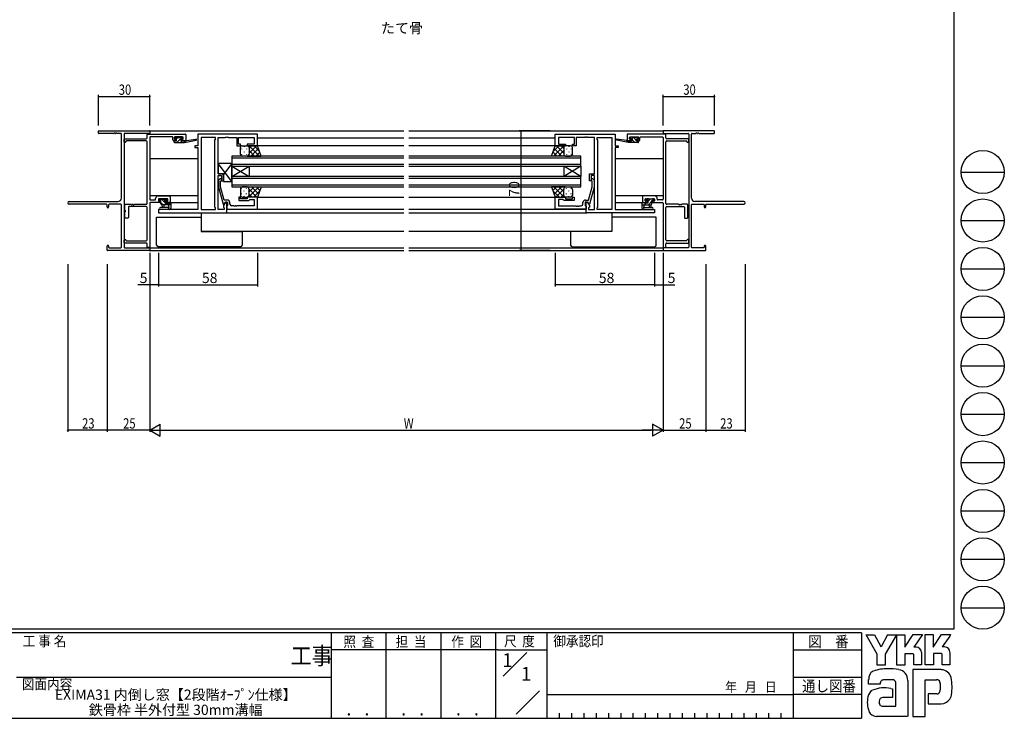
# Model space of a CAD drawing. Extents: x 0 to 1133, y 0 to 806.
# Drawn here: x 558 to 1133, y 0 to 408 of the extents above; entities that cross this region are included whole.
import ezdxf
from ezdxf.enums import TextEntityAlignment as Align

# ---------------------------------------------------------------- set-up
doc = ezdxf.new("R2010")
doc.units = 0
for name, color, linetype in [('USER1', 3, 'CONTINUOUS'), ('YKK_11', 7, 'CONTINUOUS'), ('YKK_12', 2, 'CONTINUOUS'), ('YKK_13', 4, 'CONTINUOUS'), ('YKK_D', 6, 'CONTINUOUS'), ('YKK_ZWAK', 7, 'CONTINUOUS')]:
    doc.layers.add(name, color=color, linetype=linetype)
doc.styles.get("Standard").update_dxf_attribs({"font": 'ROMANS.SHX', "bigfont": 'EXTFONT.SHX'})
doc.styles.add('YKK_OSSTYLE1', font='romans.shx', dxfattribs={"width": 0.9, "bigfont": 'EXTFONT.SHX'})

# ---------------------------------------------------------------- blocks, each defined once
blk = doc.blocks.new('A201')
at = {"layer": 'YKK_ZWAK', "color": 254, "linetype": 'Continuous'}
for p, q in [((571, 410), (571, 35)), ((571, 35), (21, 35)), ((544, 34), (21, 34)), ((389, 34), (389, 9)), ((437, 34), (437, 9)), ((452, 34), (452, 9)), ((524, 34), (524, 9)), ((544, 34), (544, 9)), ((548.59, 27.71), (545.31, 33.35)), ((545.31, 33.35), (547.82, 33.35)), ((547.82, 33.35), (549.62, 29.99)), ((551.6, 33.43), (549.77, 29.88)), ((554.19, 33.43), (550.95, 27.7)), ((551.6, 33.43), (554.19, 33.43)), ((554.33, 24.55), (554.33, 33.41)), ((554.33, 33.41), (556.63, 33.41)), ((556.63, 29.77), (559.04, 33.45)), ((556.63, 33.41), (556.63, 29.77)), ((559.04, 33.45), (561.77, 33.45)), ((561.77, 33.45), (559.24, 29.78)), ((562.55, 24.63), (562.55, 33.49)), ((562.55, 33.49), (564.89, 33.49)), ((564.89, 29.78), (567.34, 33.49)), ((564.89, 33.49), (564.89, 29.78)), ((567.34, 33.49), (570.04, 33.49)), ((569.77, 33.02), (567.54, 29.84)), ((570.04, 33.49), (569.77, 33.02)), ((549.62, 29.99), (549.77, 29.88)), ((559.99, 29.78), (559.24, 29.78)), ((568.29, 29.84), (567.54, 29.84)), ((548.59, 24.53), (548.59, 27.71)), ((550.95, 27.7), (550.95, 24.53)), ((558.98, 27.87), (556.7, 27.87)), ((556.7, 27.87), (556.7, 24.55)), ((559.29, 27.75), (558.98, 27.87)), ((559.29, 24.61), (559.29, 27.75)), ((561.53, 28.24), (561.53, 24.61)), ((567.26, 27.89), (564.99, 27.89)), ((564.99, 27.89), (564.99, 24.63)), ((567.57, 27.77), (567.26, 27.89)), ((567.57, 24.65), (567.57, 27.77)), ((569.83, 28.24), (569.83, 24.65)), ((550.95, 24.53), (548.59, 24.53)), ((556.7, 24.55), (554.33, 24.55)), ((559.02, 23.22), (559.02, 9.57)), ((567.3, 23.22), (559.02, 23.22)), ((561.53, 24.61), (559.29, 24.61)), ((564.99, 24.63), (562.55, 24.63)), ((567.57, 24.68), (567.61, 24.65)), ((569.83, 24.65), (567.57, 24.65)), ((524, 21), (544, 21)), ((546.08, 18.95), (546.08, 20.33)), ((553.25, 20.28), (550.61, 20.23)), ((562.61, 9.57), (562.61, 20.24)), ((562.61, 20.24), (565.93, 20.24)), ((549.41, 18.95), (546.08, 18.95)), ((552.55, 17.73), (553.05, 17.62)), ((553.05, 17.62), (553.05, 15.05)), ((554.02, 12.52), (554.02, 19.47)), ((557.51, 20.01), (557.51, 9.59)), ((566.98, 19.17), (566.99, 17.29)), ((452, 16), (524, 16)), ((553.05, 15.05), (550.2, 15.05)), ((566.01, 16.15), (563.48, 16.15)), ((563.48, 16.15), (563.48, 13.2)), ((550, 12.52), (554.02, 12.52)), ((553.71, 12.52), (553.96, 12.52)), ((554.02, 12.52), (554.02, 12.52)), ((563.48, 13.2), (567.28, 13.2)), ((567.28, 13.2), (568.06, 13.37)), ((21, 9), (544, 9)), ((549.41, 9.53), (548.34, 9.53)), ((557.28, 9.55), (549.41, 9.53)), ((557.51, 9.59), (557.28, 9.55)), ((559.02, 9.57), (562.05, 9.57)), ((562.05, 9.57), (562.61, 9.57))]:
    blk.add_line(p, q, dxfattribs=at)
at = {"layer": 'YKK_ZWAK', "color": 8, "linetype": 'Continuous'}
for p, q in [((573.13, 168.56), (585.73, 168.56)), ((573.13, 154.42), (585.73, 154.42)), ((573.13, 140.28), (585.73, 140.28)), ((573.13, 126.14), (585.73, 126.14)), ((573.13, 112), (585.73, 112)), ((573.13, 97.86), (585.73, 97.86)), ((573.13, 83.72), (585.73, 83.72)), ((573.13, 69.58), (585.73, 69.58)), ((573.13, 55.44), (585.73, 55.44)), ((573.13, 41.3), (585.73, 41.3))]:
    blk.add_line(p, q, dxfattribs=at)
at = {"layer": 'YKK_ZWAK', "color": 131, "linetype": 'Continuous'}
for p, q in [((405, 34), (405, 9)), ((421, 34), (421, 9)), ((437.7, 29), (389, 29)), ((437.7, 29), (452, 29)), ((524, 29), (544, 29)), ((439.26, 21.33), (446.19, 28.25)), ((297, 21), (389, 21)), ((443.05, 10.18), (449.85, 16.98)), ((544, 16), (524, 16)), ((455.6, 10.5), (455.6, 9)), ((459.2, 10.5), (459.2, 9)), ((462.8, 10.5), (462.8, 9)), ((466.4, 10.5), (466.4, 9)), ((470, 10.5), (470, 9)), ((473.6, 10.5), (473.6, 9)), ((477.2, 10.5), (477.2, 9)), ((480.8, 10.5), (480.8, 9)), ((484.4, 10.5), (484.4, 9)), ((488, 10.5), (488, 9)), ((491.6, 10.5), (491.6, 9)), ((495.2, 10.5), (495.2, 9)), ((498.8, 10.5), (498.8, 9)), ((502.4, 10.5), (502.4, 9)), ((506, 10.5), (506, 9)), ((509.6, 10.5), (509.6, 9)), ((513.2, 10.5), (513.2, 9)), ((516.8, 10.5), (516.8, 9)), ((520.4, 10.5), (520.4, 9))]:
    blk.add_line(p, q, dxfattribs=at)
at = {"layer": 'YKK_ZWAK', "color": 8, "linetype": 'Continuous'}
for centre in [(579.43, 168.56), (579.43, 154.42), (579.43, 140.28), (579.43, 126.14), (579.43, 112), (579.43, 97.86), (579.43, 83.72), (579.43, 69.58), (579.43, 55.44), (579.43, 41.3)]:
    blk.add_circle(centre, 6.3, dxfattribs=at)
at = {"layer": 'YKK_ZWAK', "color": 254, "linetype": 'Continuous'}
for centre, radius, start, end in [((559.99, 28.24), 1.54, 0.0017, 89.996), ((568.29, 28.29), 1.54, 0.0017, 89.996), ((551.66, 10.86), 12.63, 89.8916, 109.3085), ((552.03, 8.67), 14.82, 78.7801, 91.4694), ((554.38, 20.07), 3.18, 40.6642, 80.3169), ((567.19, 20.11), 3.1, 14.4457, 87.0875), ((549.69, 20.31), 3.6, 158.4108, 179.7178), ((548, 21.1), 1.75, 109.0213, 161.5126), ((550.51, 19.02), 1.21, 85.5055, 126.7804), ((552.9, 19.18), 1.16, 14.7552, 72.4499), ((554.22, 20.08), 3.29, 358.7806, 38.7656), ((566.05, 19.37), 0.878, 16.4312, 96.9166), ((555.55, 18.15), 14.9, 350.9903, 10.6762), ((550.8, 8.39), 9.51, 79.381, 112.0583), ((550.91, 18.99), 1.51, 138.4638, 181.7136), ((564.38, 18.85), 2.62, 4.9342, 17.0355), ((564.36, 17.54), 2.64, 343.6902, 354.7536), ((553.61, 13.72), 7.92, 168.7637, 199.8008), ((548.59, 14.77), 2.79, 121.8271, 169.0847), ((550.21, 14.01), 1.03, 90.3395, 178.0364), ((566.01, 17.08), 0.933, 269.9547, 342.9014), ((567.24, 16.32), 3.07, 285.4429, 349.9045), ((550.84, 13.77), 1.69, 171.082, 216.7192), ((550.18, 13.6), 1.09, 230.9728, 260.7549), ((548.6, 12.25), 2.73, 207.3144, 263.5946)]:
    blk.add_arc(centre, radius, start, end, dxfattribs=at)
at = {"layer": 'YKK_ZWAK', "color": 131, "linetype": 'Continuous', "style": 'YKK_OSSTYLE1', "width": 0.9}
for s, height, p in [('工 事 名', 3, (298.87, 30.05)), ('照  査', 3, (392.56, 29.87)), ('担  当', 3, (407.82, 29.87)), ('作  図', 3, (424.09, 29.88)), ('尺  度', 3, (439.51, 30.04)), ('御承認印', 3, (453.91, 30.05)), ('図\u3000番', 3.2, (528.43, 29.81)), ('図面内容', 3, (298.58, 17.47)), ('通し図番', 3.2, (526.63, 16.8)), ('年   月   日', 2.828, (504.13, 16.74)), (' ． ．', 3.5, (392.18, 9.75)), (' ． ．', 3.5, (408.18, 9.75)), (' ． ．', 3.5, (424.18, 9.75))]:
    blk.add_text(s, height=height, dxfattribs=at).set_placement(p)
at = {"layer": 'YKK_ZWAK', "color": 254, "linetype": 'Continuous', "style": 'YKK_OSSTYLE1', "width": 0.9}
blk.add_text('工事', height=5, dxfattribs=at).set_placement((377.17, 24.75))

msp = doc.modelspace()

# ---------------------------------------------------------------- linework, layer by layer
at = {"layer": 'YKK_11', "linetype": 'ByBlock', "lineweight": -2, "ltscale": 0.5}
for p, q in [((603.96, 341.96), (603.96, 342.99)), ((604.26, 343.29), (633.66, 343.29)), ((613.01, 341.66), (604.26, 341.66)), ((614.01, 341.66), (613.92, 341.66)), ((617.03, 341.66), (614.92, 341.66)), ((617.33, 303.92), (617.33, 341.36)), ((618.96, 341.36), (618.96, 275.22)), ((633.66, 341.66), (619.26, 341.66)), ((632.33, 339.09), (632.33, 340.99)), ((632.63, 341.29), (654.66, 341.29)), ((633.96, 342.99), (633.96, 341.96)), ((647.16, 339.66), (634.26, 339.66)), ((653.16, 339.66), (648.56, 339.66)), ((654.96, 340.99), (654.96, 337.69)), ((912.96, 340.99), (912.96, 337.69)), ((935.29, 341.29), (913.26, 341.29)), ((914.76, 339.66), (919.36, 339.66)), ((920.76, 339.66), (933.66, 339.66)), ((933.96, 342.99), (933.96, 341.96)), ((963.66, 343.29), (934.26, 343.29)), ((934.26, 341.66), (948.66, 341.66)), ((935.59, 339.09), (935.59, 340.99)), ((948.96, 341.36), (948.96, 275.22)), ((950.59, 303.92), (950.59, 341.36)), ((950.89, 341.66), (953.01, 341.66)), ((953.92, 341.66), (954.01, 341.66)), ((954.92, 341.66), (963.66, 341.66)), ((963.96, 341.96), (963.96, 342.99)), ((618.96, 336.89), (618.96, 338.29)), ((619.26, 338.59), (631.83, 338.59)), ((619.66, 336.59), (619.26, 336.59)), ((619.96, 336.99), (619.96, 336.89)), ((631.83, 337.29), (620.26, 337.29)), ((632.33, 300.79), (632.33, 336.79)), ((633.96, 339.36), (633.96, 303.22)), ((647.46, 337.89), (647.46, 339.36)), ((649.06, 337.39), (647.96, 337.39)), ((648.26, 339.36), (648.26, 338.49)), ((648.56, 338.19), (649.06, 338.19)), ((649.36, 337.89), (649.36, 337.69)), ((652.36, 337.69), (652.36, 337.89)), ((652.66, 338.19), (653.16, 338.19)), ((654.66, 337.39), (652.66, 337.39)), ((653.46, 338.49), (653.46, 339.36)), ((913.26, 337.39), (915.26, 337.39)), ((914.46, 338.49), (914.46, 339.36)), ((915.26, 338.19), (914.76, 338.19)), ((915.56, 337.69), (915.56, 337.89)), ((918.56, 337.89), (918.56, 337.69)), ((919.36, 338.19), (918.86, 338.19)), ((918.86, 337.39), (919.96, 337.39)), ((919.66, 339.36), (919.66, 338.49)), ((920.46, 337.89), (920.46, 339.36)), ((933.96, 339.36), (933.96, 303.22)), ((935.59, 300.79), (935.59, 336.79)), ((948.66, 338.59), (936.09, 338.59)), ((936.09, 337.29), (947.66, 337.29)), ((947.96, 336.99), (947.96, 336.89)), ((948.26, 336.59), (948.66, 336.59)), ((948.96, 336.89), (948.96, 338.29)), ((638.86, 305.19), (645.46, 305.19)), ((929.06, 305.19), (922.46, 305.19)), ((586.78, 301.92), (615.33, 301.92)), ((608.66, 300.29), (586.78, 300.29)), ((608.96, 298.74), (608.96, 299.99)), ((609.86, 299.99), (609.86, 298.74)), ((617.03, 300.29), (610.16, 300.29)), ((617.33, 275.22), (617.33, 299.99)), ((619.46, 296.74), (619.46, 299.99)), ((619.76, 300.29), (623.01, 300.29)), ((623.92, 300.29), (624.01, 300.29)), ((624.92, 300.29), (631.83, 300.29)), ((633.96, 300.99), (633.96, 275.29)), ((634.26, 302.92), (637.06, 302.92)), ((639.86, 301.29), (634.26, 301.29)), ((637.36, 303.22), (637.36, 303.69)), ((638.99, 303.26), (638.99, 302.39)), ((644.16, 303.56), (639.29, 303.56)), ((639.29, 302.09), (639.86, 302.09)), ((640.16, 301.79), (640.16, 301.59)), ((643.16, 301.59), (643.16, 301.79)), ((643.46, 302.09), (644.16, 302.09)), ((645.66, 301.29), (643.46, 301.29)), ((644.46, 302.39), (644.46, 303.26)), ((645.96, 304.69), (645.96, 301.59)), ((921.96, 304.69), (921.96, 301.59)), ((922.26, 301.29), (924.46, 301.29)), ((923.46, 302.39), (923.46, 303.26)), ((923.76, 303.56), (928.63, 303.56)), ((924.46, 302.09), (923.76, 302.09)), ((924.76, 301.59), (924.76, 301.79)), ((927.76, 301.79), (927.76, 301.59)), ((928.63, 302.09), (928.06, 302.09)), ((928.06, 301.29), (933.66, 301.29)), ((928.93, 303.26), (928.93, 302.39)), ((930.56, 303.22), (930.56, 303.69)), ((933.66, 302.92), (930.86, 302.92)), ((933.96, 300.99), (933.96, 275.29)), ((943.01, 300.29), (936.09, 300.29)), ((944.01, 300.29), (943.92, 300.29)), ((948.16, 300.29), (944.92, 300.29)), ((948.46, 296.74), (948.46, 299.99)), ((950.59, 275.22), (950.59, 299.99)), ((950.89, 300.29), (957.76, 300.29)), ((981.15, 301.92), (952.59, 301.92)), ((958.06, 299.99), (958.06, 298.74)), ((958.96, 298.74), (958.96, 299.99)), ((959.26, 300.29), (981.15, 300.29)), ((619.46, 292.59), (619.46, 295.83)), ((621.46, 298.69), (621.46, 292.59)), ((631.83, 298.99), (621.76, 298.99)), ((632.33, 279.49), (632.33, 298.49)), ((935.59, 279.49), (935.59, 298.49)), ((936.09, 298.99), (946.16, 298.99)), ((946.46, 298.69), (946.46, 292.59)), ((948.46, 292.59), (948.46, 295.83)), ((621.16, 292.29), (619.76, 292.29)), ((946.76, 292.29), (948.16, 292.29)), ((618.96, 277.99), (618.96, 279.39)), ((619.26, 279.69), (619.66, 279.69)), ((631.83, 277.69), (619.26, 277.69)), ((619.96, 279.39), (619.96, 279.29)), ((620.26, 278.99), (631.83, 278.99)), ((632.33, 275.29), (632.33, 277.19)), ((935.59, 275.29), (935.59, 277.19)), ((947.66, 278.99), (936.09, 278.99)), ((936.09, 277.69), (948.66, 277.69)), ((947.96, 279.39), (947.96, 279.29)), ((948.66, 279.69), (948.26, 279.69)), ((948.96, 277.99), (948.96, 279.39)), ((608.96, 273.59), (608.96, 275.84)), ((633.66, 273.29), (609.26, 273.29)), ((609.86, 275.84), (609.86, 275.22)), ((610.16, 274.92), (617.03, 274.92)), ((619.26, 274.92), (633.66, 274.92)), ((633.66, 274.99), (632.63, 274.99)), ((633.96, 274.62), (633.96, 273.59)), ((933.96, 274.62), (933.96, 273.59)), ((934.26, 274.99), (935.29, 274.99)), ((948.66, 274.92), (934.26, 274.92)), ((934.26, 273.29), (958.66, 273.29)), ((957.76, 274.92), (950.89, 274.92)), ((958.06, 275.84), (958.06, 275.22)), ((958.96, 273.59), (958.96, 275.84))]:
    msp.add_line(p, q, dxfattribs=at)
at = {"layer": 'YKK_11', "color": 0, "linetype": 'ByBlock', "ltscale": 0.5}
for p, q in [((696.96, 341.29), (661.96, 341.29)), ((661.96, 341.29), (661.96, 334.49)), ((696.96, 334.49), (696.96, 341.29)), ((870.96, 334.49), (870.96, 341.29)), ((870.96, 341.29), (905.96, 341.29)), ((905.96, 341.29), (905.96, 334.49)), ((661.96, 334.49), (660.26, 334.49)), ((660.26, 334.49), (660.26, 333.49)), ((663.89, 339.36), (663.89, 297.22)), ((672.46, 339.36), (663.89, 339.36)), ((663.89, 339.36), (663.89, 297.22)), ((672.03, 337.86), (672.46, 338.29)), ((672.03, 298.72), (672.03, 337.86)), ((672.46, 338.29), (672.46, 339.36)), ((673.96, 318.19), (673.96, 339.36)), ((673.96, 339.36), (678.01, 339.36)), ((678.01, 339.36), (678.19, 339.48)), ((678.19, 339.48), (678.74, 339.48)), ((678.74, 339.48), (678.92, 339.36)), ((678.92, 339.36), (679.01, 339.36)), ((679.01, 339.36), (679.19, 339.48)), ((679.19, 339.48), (679.74, 339.48)), ((679.74, 339.48), (679.92, 339.36)), ((679.92, 339.36), (684.76, 339.36)), ((684.76, 339.36), (684.76, 334.49)), ((684.76, 334.49), (686.96, 334.49)), ((685.76, 335.49), (685.76, 339.36)), ((685.76, 339.36), (695.03, 339.36)), ((686.96, 335.49), (685.76, 335.49)), ((686.96, 334.49), (686.96, 335.49)), ((695.03, 335.49), (690.96, 335.49)), ((690.96, 335.49), (690.96, 334.49)), ((690.96, 334.49), (696.96, 334.49)), ((695.03, 339.36), (695.03, 335.49)), ((876.96, 334.49), (870.96, 334.49)), ((882.16, 339.36), (872.89, 339.36)), ((872.89, 339.36), (872.89, 335.49)), ((872.89, 335.49), (876.96, 335.49)), ((876.96, 335.49), (876.96, 334.49)), ((880.96, 334.49), (880.96, 335.49)), ((880.96, 335.49), (882.16, 335.49)), ((883.16, 334.49), (880.96, 334.49)), ((882.16, 335.49), (882.16, 339.36)), ((888.01, 339.36), (883.16, 339.36)), ((883.16, 339.36), (883.16, 334.49)), ((888.19, 339.48), (888.01, 339.36)), ((888.74, 339.48), (888.19, 339.48)), ((888.92, 339.36), (888.74, 339.48)), ((889.01, 339.36), (888.92, 339.36)), ((889.19, 339.48), (889.01, 339.36)), ((889.74, 339.48), (889.19, 339.48)), ((889.92, 339.36), (889.74, 339.48)), ((893.96, 339.36), (889.92, 339.36)), ((893.96, 318.19), (893.96, 339.36)), ((895.46, 338.29), (895.46, 339.36)), ((895.46, 339.36), (904.03, 339.36)), ((895.89, 337.86), (895.46, 338.29)), ((895.89, 298.72), (895.89, 337.86)), ((904.03, 339.36), (904.03, 297.22)), ((904.03, 339.36), (904.03, 297.22)), ((905.96, 334.49), (907.66, 334.49)), ((907.66, 334.49), (907.66, 333.49)), ((660.26, 333.49), (661.96, 333.49)), ((661.96, 333.49), (661.96, 297.22)), ((907.66, 333.49), (905.96, 333.49)), ((905.96, 333.49), (905.96, 297.22)), ((676.96, 318.19), (673.96, 318.19)), ((673.96, 297.22), (673.96, 317.19)), ((673.96, 317.19), (675.96, 317.19)), ((675.96, 317.19), (675.96, 313.99)), ((676.96, 313.99), (676.96, 318.19)), ((890.96, 313.99), (890.96, 318.19)), ((890.96, 318.19), (893.96, 318.19)), ((893.96, 317.19), (891.96, 317.19)), ((891.96, 317.19), (891.96, 313.99)), ((893.96, 297.22), (893.96, 317.19)), ((674.94, 315.11), (674.16, 314.33)), ((674.16, 314.33), (674.16, 310.39)), ((675.36, 313.84), (675.79, 314.26)), ((675.36, 310.55), (675.36, 313.84)), ((675.96, 313.99), (676.96, 313.99)), ((891.96, 313.99), (890.96, 313.99)), ((892.56, 313.84), (892.14, 314.26)), ((892.56, 310.55), (892.56, 313.84)), ((892.99, 315.11), (893.76, 314.33)), ((893.76, 314.33), (893.76, 310.39)), ((674.16, 310.39), (676.87, 300.29)), ((677.44, 302.79), (675.36, 310.55)), ((890.48, 302.79), (892.56, 310.55)), ((893.76, 310.39), (891.06, 300.29)), ((676.87, 300.29), (677.47, 300.29)), ((678.16, 301.49), (677.03, 299.53)), ((677.03, 299.53), (677.03, 298.72)), ((679.26, 302.79), (677.44, 302.79)), ((677.47, 300.29), (678.16, 301.49)), ((678.16, 301.49), (679.46, 301.49)), ((678.96, 301.49), (678.16, 301.49)), ((678.96, 295.29), (678.96, 301.49)), ((679.26, 299.49), (678.96, 299.19)), ((679.46, 299.69), (679.26, 299.49)), ((679.46, 301.49), (679.46, 299.69)), ((680.76, 300.42), (680.76, 301.29)), ((683.01, 299.42), (681.76, 299.42)), ((683.19, 299.3), (683.01, 299.42)), ((683.74, 299.3), (683.19, 299.3)), ((683.92, 299.42), (683.74, 299.3)), ((684.01, 299.42), (683.92, 299.42)), ((684.19, 299.3), (684.01, 299.42)), ((684.74, 299.3), (684.19, 299.3)), ((684.92, 299.42), (684.74, 299.3)), ((695.03, 299.42), (684.92, 299.42)), ((686.96, 304.49), (685.96, 304.49)), ((685.96, 304.49), (685.96, 302.49)), ((685.96, 302.49), (691.76, 302.49)), ((686.96, 303.49), (686.96, 304.49)), ((690.96, 303.49), (686.96, 303.49)), ((696.96, 304.49), (690.96, 304.49)), ((690.96, 304.49), (690.96, 303.49)), ((691.76, 302.49), (692.26, 302.99)), ((692.26, 302.99), (692.46, 303.19)), ((692.46, 303.19), (695.03, 303.19)), ((695.03, 303.19), (695.03, 299.42)), ((696.96, 297.49), (696.96, 304.49)), ((870.96, 297.49), (870.96, 304.49)), ((870.96, 304.49), (876.96, 304.49)), ((875.46, 303.19), (872.89, 303.19)), ((872.89, 303.19), (872.89, 299.42)), ((872.89, 299.42), (883.01, 299.42)), ((875.66, 302.99), (875.46, 303.19)), ((876.16, 302.49), (875.66, 302.99)), ((881.96, 302.49), (876.16, 302.49)), ((876.96, 304.49), (876.96, 303.49)), ((876.96, 303.49), (880.96, 303.49)), ((880.96, 303.49), (880.96, 304.49)), ((880.96, 304.49), (881.96, 304.49)), ((881.96, 304.49), (881.96, 302.49)), ((883.01, 299.42), (883.19, 299.3)), ((883.19, 299.3), (883.74, 299.3)), ((883.74, 299.3), (883.92, 299.42)), ((883.92, 299.42), (884.01, 299.42)), ((884.01, 299.42), (884.19, 299.3)), ((884.19, 299.3), (884.74, 299.3)), ((884.74, 299.3), (884.92, 299.42)), ((884.92, 299.42), (886.16, 299.42)), ((887.16, 300.42), (887.16, 301.29)), ((889.76, 301.49), (888.46, 301.49)), ((888.46, 301.49), (888.46, 299.69)), ((888.46, 299.69), (888.66, 299.49)), ((888.66, 302.79), (890.48, 302.79)), ((888.66, 299.49), (888.96, 299.19)), ((888.96, 295.29), (888.96, 301.49)), ((888.96, 301.49), (889.76, 301.49)), ((889.76, 301.49), (890.89, 299.53)), ((890.46, 300.29), (889.76, 301.49)), ((891.06, 300.29), (890.46, 300.29)), ((890.89, 299.53), (890.89, 298.72)), ((661.96, 297.22), (638.96, 297.22)), ((638.96, 297.22), (638.96, 295.29)), ((638.96, 295.29), (678.96, 295.29)), ((663.89, 297.22), (672.46, 297.22)), ((672.46, 298.29), (672.03, 298.72)), ((672.46, 297.22), (672.46, 298.29)), ((677.46, 297.22), (673.96, 297.22)), ((677.03, 298.72), (677.46, 298.29)), ((677.46, 298.29), (677.46, 297.22)), ((678.96, 299.19), (678.96, 297.49)), ((678.96, 297.49), (696.96, 297.49)), ((888.96, 297.49), (870.96, 297.49)), ((888.96, 299.19), (888.96, 297.49)), ((928.96, 295.29), (888.96, 295.29)), ((890.89, 298.72), (890.46, 298.29)), ((890.46, 298.29), (890.46, 297.22)), ((890.46, 297.22), (893.96, 297.22)), ((895.46, 298.29), (895.89, 298.72)), ((895.46, 297.22), (895.46, 298.29)), ((904.03, 297.22), (895.46, 297.22)), ((905.96, 297.22), (928.96, 297.22)), ((928.96, 297.22), (928.96, 295.29))]:
    msp.add_line(p, q, dxfattribs=at)
at = {"layer": 'YKK_11', "linetype": 'ByBlock', "lineweight": -2, "ltscale": 0.5}
for centre, radius, start, end in [((604.26, 342.99), 0.3, 90, 180), ((604.26, 341.96), 0.3, 180, 270), ((613.01, 341.86), 0.2, 270, 336.42182), ((613.46, 341.66), 0.3, 23.57818, 156.42182), ((613.92, 341.86), 0.2, 203.57818, 270), ((614.01, 341.86), 0.2, 270, 336.42182), ((614.46, 341.66), 0.3, 23.57818, 156.42182), ((614.92, 341.86), 0.2, 203.57818, 270), ((617.03, 341.36), 0.3, 360, 90), ((619.26, 341.36), 0.3, 90, 180), ((632.63, 340.99), 0.3, 90, 180), ((633.66, 342.99), 0.3, 0, 90), ((633.66, 341.96), 0.3, 270, 0), ((634.26, 339.36), 0.3, 90, 180), ((647.16, 339.36), 0.3, 0, 90), ((648.56, 339.36), 0.3, 90, 180), ((653.16, 339.36), 0.3, 360, 90), ((654.66, 340.99), 0.3, 0, 90), ((913.26, 340.99), 0.3, 90, 180), ((914.76, 339.36), 0.3, 90, 180), ((919.36, 339.36), 0.3, 0, 90), ((920.76, 339.36), 0.3, 90, 180), ((933.66, 339.36), 0.3, 0, 90), ((934.26, 342.99), 0.3, 90, 180), ((934.26, 341.96), 0.3, 180, 270), ((935.29, 340.99), 0.3, 0, 90), ((948.66, 341.36), 0.3, 0, 90), ((950.89, 341.36), 0.3, 90, 180), ((953.01, 341.86), 0.2, 270, 336.42182), ((953.46, 341.66), 0.3, 23.57818, 156.42182), ((953.92, 341.86), 0.2, 203.57818, 270), ((954.01, 341.86), 0.2, 270, 336.42182), ((954.46, 341.66), 0.3, 23.57818, 156.42182), ((954.92, 341.86), 0.2, 203.57818, 270), ((963.66, 342.99), 0.3, 0, 90), ((963.66, 341.96), 0.3, 270, 360), ((619.26, 338.29), 0.3, 90, 180), ((619.26, 336.89), 0.3, 180, 270), ((619.66, 336.89), 0.3, 270, 0), ((620.26, 336.99), 0.3, 90, 180), ((631.83, 339.09), 0.5, 270, 0), ((631.83, 336.79), 0.5, 0, 90), ((647.96, 337.89), 0.5, 180, 270), ((648.56, 338.49), 0.3, 180, 270), ((649.06, 337.89), 0.3, 0, 90), ((649.06, 337.69), 0.3, 270, 0), ((652.66, 337.89), 0.3, 90, 180), ((652.66, 337.69), 0.3, 180, 270), ((653.16, 338.49), 0.3, 270, 0), ((654.66, 337.69), 0.3, 270, 0), ((913.26, 337.69), 0.3, 180, 270), ((914.76, 338.49), 0.3, 180, 270), ((915.26, 337.89), 0.3, 0, 90), ((915.26, 337.69), 0.3, 270, 0), ((918.86, 337.89), 0.3, 90, 180), ((918.86, 337.69), 0.3, 180, 270), ((919.36, 338.49), 0.3, 270, 360), ((919.96, 337.89), 0.5, 270, 0), ((936.09, 339.09), 0.5, 180, 270), ((936.09, 336.79), 0.5, 90, 180), ((947.66, 336.99), 0.3, 360, 90), ((948.26, 336.89), 0.3, 180, 270), ((948.66, 338.29), 0.3, 0, 90), ((948.66, 336.89), 0.3, 270, 0), ((638.86, 303.69), 1.5, 90, 180), ((645.46, 304.69), 0.5, 0, 90), ((922.46, 304.69), 0.5, 90, 180), ((929.06, 303.69), 1.5, 360, 90), ((586.78, 301.1), 0.815, 90, 270), ((608.66, 299.99), 0.3, 0, 90), ((610.16, 299.99), 0.3, 90, 180), ((615.33, 303.92), 2, 270, 0), ((617.03, 299.99), 0.3, 0, 90), ((619.76, 299.99), 0.3, 90, 180), ((623.01, 300.09), 0.2, 23.57818, 90), ((623.46, 300.29), 0.3, 203.57818, 336.42182), ((623.92, 300.09), 0.2, 90, 156.42182), ((624.01, 300.09), 0.2, 23.57818, 90), ((624.46, 300.29), 0.3, 203.57818, 336.42182), ((624.92, 300.09), 0.2, 90, 156.42182), ((631.83, 300.79), 0.5, 270, 0), ((634.26, 303.22), 0.3, 180, 270), ((634.26, 300.99), 0.3, 90, 180), ((637.06, 303.22), 0.3, 270, 0), ((639.29, 303.26), 0.3, 90, 180), ((639.29, 302.39), 0.3, 180, 270), ((639.86, 301.79), 0.3, 360, 90), ((639.86, 301.59), 0.3, 270, 0), ((643.46, 301.79), 0.3, 90, 180), ((643.46, 301.59), 0.3, 180, 270), ((644.16, 303.26), 0.3, 0, 90), ((644.16, 302.39), 0.3, 270, 360), ((645.66, 301.59), 0.3, 270, 360), ((922.26, 301.59), 0.3, 180, 270), ((923.76, 303.26), 0.3, 90, 180), ((923.76, 302.39), 0.3, 180, 270), ((924.46, 301.79), 0.3, 0, 90), ((924.46, 301.59), 0.3, 270, 0), ((928.06, 301.79), 0.3, 90, 180), ((928.06, 301.59), 0.3, 180, 270), ((928.63, 303.26), 0.3, 0, 90), ((928.63, 302.39), 0.3, 270, 360), ((930.86, 303.22), 0.3, 180, 270), ((933.66, 303.22), 0.3, 270, 0), ((933.66, 300.99), 0.3, 0, 90), ((936.09, 300.79), 0.5, 180, 270), ((943.01, 300.09), 0.2, 23.57818, 90), ((943.46, 300.29), 0.3, 203.57818, 336.42182), ((943.92, 300.09), 0.2, 90, 156.42182), ((944.01, 300.09), 0.2, 23.57818, 90), ((944.46, 300.29), 0.3, 203.57818, 336.42182), ((944.92, 300.09), 0.2, 90, 156.42182), ((948.16, 299.99), 0.3, 0, 90), ((952.59, 303.92), 2, 180, 270), ((950.89, 299.99), 0.3, 90, 180), ((957.76, 299.99), 0.3, 0, 90), ((959.26, 299.99), 0.3, 90, 180), ((981.15, 301.1), 0.815, 270, 90), ((609.41, 298.74), 0.45, 180, 0), ((619.66, 296.74), 0.2, 180, 246.42182), ((619.66, 295.83), 0.2, 113.57818, 180), ((619.46, 296.29), 0.3, 293.57818, 66.42182), ((621.76, 298.69), 0.3, 90, 180), ((631.83, 298.49), 0.5, 0, 90), ((936.09, 298.49), 0.5, 90, 180), ((946.16, 298.69), 0.3, 360, 90), ((948.46, 296.29), 0.3, 113.57818, 246.42182), ((948.26, 296.74), 0.2, 293.57818, 360), ((948.26, 295.83), 0.2, 360, 66.42182), ((958.51, 298.74), 0.45, 180, 0), ((619.76, 292.59), 0.3, 180, 270), ((621.16, 292.59), 0.3, 270, 0), ((946.76, 292.59), 0.3, 180, 270), ((948.16, 292.59), 0.3, 270, 0), ((609.41, 275.84), 0.45, 0, 180), ((619.26, 279.39), 0.3, 90, 180), ((619.26, 277.99), 0.3, 180, 270), ((619.66, 279.39), 0.3, 360, 90), ((620.26, 279.29), 0.3, 180, 270), ((631.83, 279.49), 0.5, 270, 0), ((631.83, 277.19), 0.5, 0, 90), ((936.09, 279.49), 0.5, 180, 270), ((936.09, 277.19), 0.5, 90, 180), ((947.66, 279.29), 0.3, 270, 0), ((948.26, 279.39), 0.3, 90, 180), ((948.66, 279.39), 0.3, 360, 90), ((948.66, 277.99), 0.3, 270, 0), ((958.51, 275.84), 0.45, 0, 180), ((609.26, 273.59), 0.3, 180, 270), ((610.16, 275.22), 0.3, 180, 270), ((617.03, 275.22), 0.3, 270, 360), ((619.26, 275.22), 0.3, 180, 270), ((632.63, 275.29), 0.3, 180, 270), ((633.66, 275.29), 0.3, 270, 0), ((633.66, 274.62), 0.3, 0, 90), ((633.66, 273.59), 0.3, 270, 360), ((934.26, 275.29), 0.3, 180, 270), ((934.26, 274.62), 0.3, 90, 180), ((934.26, 273.59), 0.3, 180, 270), ((935.29, 275.29), 0.3, 270, 0), ((948.66, 275.22), 0.3, 270, 0), ((950.89, 275.22), 0.3, 180, 270), ((957.76, 275.22), 0.3, 270, 0), ((958.66, 273.59), 0.3, 270, 360)]:
    msp.add_arc(centre, radius, start, end, dxfattribs=at)
at = {"layer": 'YKK_11', "color": 0, "linetype": 'ByBlock', "ltscale": 0.5}
for centre, radius, start, end in [((675.36, 314.69), 0.6, 314.99999, 135.00001), ((892.56, 314.69), 0.6, 44.99999, 225.00001), ((679.26, 301.29), 1.5, 0.00001, 89.99999), ((681.76, 300.42), 1, 180.00001, 269.99999), ((886.16, 300.42), 1, 270.00001, 359.99999), ((888.66, 301.29), 1.5, 90.00001, 179.99999)]:
    msp.add_arc(centre, radius, start, end, dxfattribs=at)
at = {"layer": 'YKK_12', "ltscale": 1.5}
for p, q in [((633.66, 343.29), (782.46, 343.29)), ((785.46, 343.29), (934.26, 343.29)), ((782.46, 334.49), (696.46, 334.49)), ((696.96, 339.09), (782.46, 339.09)), ((785.46, 339.09), (870.96, 339.09)), ((871.46, 334.49), (785.46, 334.49)), ((782.46, 328.49), (681.96, 328.49)), ((681.96, 328.49), (681.96, 322.49)), ((885.96, 328.49), (785.46, 328.49)), ((885.96, 322.49), (885.96, 328.49)), ((633.96, 327.09), (661.96, 327.09)), ((681.96, 327.49), (782.46, 327.49)), ((782.46, 323.49), (681.96, 323.49)), ((681.96, 322.49), (782.46, 322.49)), ((681.96, 322.49), (681.96, 316.49)), ((681.96, 322.49), (691.96, 316.49)), ((681.96, 316.49), (691.96, 322.49)), ((691.96, 322.49), (691.96, 316.49)), ((785.46, 327.49), (885.96, 327.49)), ((885.96, 323.49), (785.46, 323.49)), ((785.46, 322.49), (885.96, 322.49)), ((875.96, 322.49), (875.96, 316.49)), ((885.96, 322.49), (875.96, 316.49)), ((885.96, 316.49), (875.96, 322.49)), ((885.96, 322.49), (885.96, 316.49)), ((905.96, 327.09), (933.96, 327.09)), ((782.46, 316.49), (681.96, 316.49)), ((681.96, 316.49), (681.96, 310.49)), ((681.96, 315.49), (782.46, 315.49)), ((782.46, 311.49), (681.96, 311.49)), ((885.96, 316.49), (785.46, 316.49)), ((785.46, 315.49), (885.96, 315.49)), ((885.96, 311.49), (785.46, 311.49)), ((885.96, 310.49), (885.96, 316.49)), ((661.96, 305.19), (633.96, 305.19)), ((681.96, 310.49), (782.46, 310.49)), ((785.46, 310.49), (885.96, 310.49)), ((933.96, 305.19), (905.96, 305.19)), ((645.66, 301.29), (661.96, 301.29)), ((696.66, 304.49), (782.46, 304.49)), ((785.46, 304.49), (871.26, 304.49)), ((905.96, 301.29), (922.26, 301.29)), ((663.89, 295.29), (663.89, 284.69)), ((678.45, 295.29), (782.46, 295.29)), ((679.26, 297.49), (782.46, 297.49)), ((785.46, 297.49), (888.66, 297.49)), ((785.46, 295.29), (889.4, 295.29)), ((904.03, 295.29), (904.03, 284.69)), ((663.89, 284.69), (782.46, 284.69)), ((785.46, 284.69), (904.03, 284.69)), ((633.66, 273.29), (782.46, 273.29)), ((633.96, 274.92), (782.46, 274.92)), ((785.46, 274.92), (933.96, 274.92)), ((785.46, 273.29), (934.26, 273.29))]:
    msp.add_line(p, q, dxfattribs=at)
at = {"layer": 'YKK_13', "ltscale": 1.5}
for p, q in [((648.86, 339.59), (649.36, 339.59)), ((651.76, 339.59), (652.36, 339.59)), ((916.16, 339.59), (915.56, 339.59)), ((919.06, 339.59), (918.56, 339.59)), ((648.26, 336.69), (648.26, 337.09)), ((648.56, 338.79), (648.56, 339.29)), ((648.56, 337.39), (649.66, 337.39)), ((648.56, 336.39), (654.26, 336.39)), ((649.66, 338.49), (648.86, 338.49)), ((649.56, 339.39), (651.56, 339.39)), ((649.66, 337.39), (649.66, 338.49)), ((652.06, 338.03), (652.06, 337.39)), ((652.06, 337.39), (654.26, 337.39)), ((652.86, 338.49), (652.53, 338.49)), ((652.58, 339.5), (653.08, 339)), ((654.26, 336.39), (661.02, 337.79)), ((654.26, 337.39), (654.35, 337.4)), ((654.26, 336.39), (654.26, 337.39)), ((655.38, 337.56), (660.92, 338.38)), ((687.96, 334.49), (690.96, 334.49)), ((689.04, 334.07), (689.04, 333.87)), ((696.96, 334.49), (690.96, 334.49)), ((699.11, 328.49), (696.96, 334.49)), ((868.82, 328.49), (870.96, 334.49)), ((870.96, 334.49), (876.96, 334.49)), ((879.96, 334.49), (876.96, 334.49)), ((878.88, 334.07), (878.88, 333.87)), ((913.67, 336.39), (906.91, 337.79)), ((912.55, 337.56), (907.01, 338.38)), ((913.67, 337.39), (913.58, 337.4)), ((915.86, 337.39), (913.67, 337.39)), ((913.67, 336.39), (913.67, 337.39)), ((919.36, 336.39), (913.67, 336.39)), ((915.35, 339.5), (914.85, 339)), ((915.06, 338.49), (915.4, 338.49)), ((915.86, 338.03), (915.86, 337.39)), ((918.36, 339.39), (916.36, 339.39)), ((918.26, 337.39), (918.26, 338.49)), ((918.26, 338.49), (919.06, 338.49)), ((919.36, 337.39), (918.26, 337.39)), ((919.36, 338.79), (919.36, 339.29)), ((919.66, 336.69), (919.66, 337.09)), ((686.96, 329.49), (686.96, 333.49)), ((687.63, 332.65), (687.63, 332.45)), ((687.63, 329.62), (687.63, 329.42)), ((690.96, 328.49), (687.96, 328.49)), ((689.04, 331.04), (689.04, 330.84)), ((690.46, 332.65), (690.46, 332.45)), ((690.46, 329.62), (690.46, 329.42)), ((690.96, 328.49), (699.11, 328.49)), ((691.87, 331.04), (691.87, 330.84)), ((691.96, 333.49), (691.96, 329.89)), ((691.96, 333.49), (691.96, 329.49)), ((876.96, 328.49), (868.82, 328.49)), ((875.96, 333.49), (875.96, 329.49)), ((876.05, 331.04), (876.05, 330.84)), ((876.96, 328.49), (879.96, 328.49)), ((877.47, 332.65), (877.47, 332.45)), ((877.47, 329.62), (877.47, 329.42)), ((878.88, 331.04), (878.88, 330.84)), ((880.3, 332.65), (880.3, 332.45)), ((880.3, 329.62), (880.3, 329.42)), ((880.96, 329.49), (880.96, 333.49)), ((681.96, 324.19), (673.96, 324.19)), ((673.96, 324.19), (673.96, 318.19)), ((681.96, 313.69), (673.96, 324.19)), ((681.96, 324.19), (676.96, 317.62)), ((681.96, 313.69), (681.96, 324.19)), ((673.96, 318.19), (676.96, 318.19)), ((676.96, 318.19), (676.96, 313.69)), ((676.96, 313.69), (681.96, 313.69)), ((686.96, 308.99), (686.96, 305.49)), ((690.96, 310.49), (687.96, 310.49)), ((690.96, 310.49), (699.11, 310.49)), ((691.96, 305.49), (691.96, 308.99)), ((691.96, 305.49), (691.96, 308.59)), ((699.11, 310.49), (696.96, 304.49)), ((876.96, 310.49), (868.82, 310.49)), ((868.82, 310.49), (870.96, 304.49)), ((875.96, 305.49), (875.96, 308.99)), ((876.96, 310.49), (879.96, 310.49)), ((880.96, 308.99), (880.96, 305.49)), ((639.26, 302.76), (639.26, 303.26)), ((639.56, 303.56), (640.06, 303.56)), ((640.46, 302.46), (639.56, 302.46)), ((640.26, 303.36), (642.36, 303.36)), ((640.46, 300.56), (640.46, 302.46)), ((646.26, 300.06), (640.96, 300.06)), ((641.06, 300.06), (641.17, 298.91)), ((642.26, 300.06), (642.16, 298.91)), ((642.56, 303.56), (643.16, 303.56)), ((642.86, 302), (642.86, 301.06)), ((642.86, 301.06), (645.16, 301.06)), ((643.66, 302.46), (643.33, 302.46)), ((643.38, 303.47), (643.88, 302.97)), ((645.06, 298.88), (645.06, 300.06)), ((645.36, 301.26), (645.96, 301.26)), ((646.26, 300.96), (646.26, 297.99)), ((687.96, 304.49), (690.96, 304.49)), ((696.96, 304.49), (690.96, 304.49)), ((870.96, 304.49), (876.96, 304.49)), ((879.96, 304.49), (876.96, 304.49)), ((921.66, 300.96), (921.66, 297.99)), ((921.66, 300.06), (926.96, 300.06)), ((922.56, 301.26), (921.96, 301.26)), ((925.06, 301.06), (922.76, 301.06)), ((922.86, 298.88), (922.86, 300.06)), ((924.55, 303.47), (924.05, 302.97)), ((924.26, 302.46), (924.6, 302.46)), ((925.36, 303.56), (924.76, 303.56)), ((925.06, 302), (925.06, 301.06)), ((927.66, 303.36), (925.56, 303.36)), ((925.66, 300.06), (925.77, 298.91)), ((926.86, 300.06), (926.76, 298.91)), ((927.46, 300.56), (927.46, 302.46)), ((927.46, 302.46), (928.36, 302.46)), ((928.36, 303.56), (927.86, 303.56)), ((928.66, 302.76), (928.66, 303.26)), ((644.53, 298.39), (640.28, 298.39)), ((645.46, 297.19), (640.28, 297.19)), ((645.65, 297.25), (646.08, 297.61)), ((922.28, 297.25), (921.85, 297.61)), ((922.47, 297.19), (927.65, 297.19)), ((923.4, 298.39), (927.65, 298.39)), ((637.96, 276.49), (637.96, 292.69)), ((637.96, 292.69), (638.96, 292.69)), ((638.96, 292.69), (663.89, 292.69)), ((928.96, 292.69), (904.03, 292.69)), ((929.96, 292.69), (928.96, 292.69)), ((929.96, 276.49), (929.96, 292.69)), ((663.96, 284.69), (663.96, 284.39)), ((663.96, 284.39), (686.96, 284.39)), ((686.96, 284.39), (687.96, 284.39)), ((687.96, 284.39), (687.96, 284.69)), ((687.96, 284.39), (687.96, 276.49)), ((879.96, 284.39), (879.96, 284.69)), ((879.96, 284.39), (879.96, 276.49)), ((880.96, 284.39), (879.96, 284.39)), ((903.96, 284.39), (880.96, 284.39)), ((903.96, 284.69), (903.96, 284.39)), ((686.96, 275.49), (638.96, 275.49)), ((880.96, 275.49), (928.96, 275.49))]:
    msp.add_line(p, q, dxfattribs=at)
at = {"layer": 'YKK_13'}
for p, q in [((919.36, 339.01), (918.79, 339.59)), ((650.42, 339.39), (649.52, 338.49)), ((651.82, 338.54), (649.67, 336.39)), ((652.91, 337.39), (651.91, 336.39)), ((652.68, 339.4), (652.01, 338.73)), ((654.26, 336.49), (654.16, 336.39)), ((691.96, 330.16), (696.29, 334.49)), ((691.96, 332.99), (693.46, 334.49)), ((698.04, 328.49), (692.04, 334.49)), ((698.13, 331.22), (694.87, 334.49)), ((869.8, 331.22), (873.06, 334.49)), ((869.89, 328.49), (875.89, 334.49)), ((875.96, 330.16), (871.64, 334.49)), ((875.96, 332.99), (874.47, 334.49)), ((915.25, 336.39), (914.25, 337.39)), ((915.4, 338.49), (914.87, 339.02)), ((917.5, 336.39), (915.86, 338.02)), ((918.26, 337.87), (916.74, 339.39)), ((919.61, 336.52), (918.74, 337.39)), ((692.38, 328.49), (691.85, 329.02)), ((695.21, 328.49), (691.96, 331.73)), ((693.11, 328.49), (697.53, 332.9)), ((695.94, 328.49), (698.27, 330.82)), ((698.77, 328.49), (699.02, 328.73)), ((869.16, 328.49), (868.91, 328.73)), ((871.99, 328.49), (869.65, 330.82)), ((874.81, 328.49), (870.4, 332.9)), ((872.72, 328.49), (875.96, 331.73)), ((875.55, 328.49), (876.08, 329.02)), ((687.63, 309.35), (687.63, 309.55)), ((687.63, 306.32), (687.63, 306.52)), ((689.04, 307.94), (689.04, 308.14)), ((689.04, 304.91), (689.04, 305.11)), ((690.46, 309.35), (690.46, 309.55)), ((690.46, 306.32), (690.46, 306.52)), ((691.62, 310.02), (692.08, 310.49)), ((691.74, 304.49), (697.74, 310.49)), ((691.87, 307.94), (691.87, 308.14)), ((691.87, 305.07), (691.87, 305.11)), ((691.96, 307.54), (694.91, 310.49)), ((696.58, 304.49), (691.96, 309.1)), ((693.75, 304.49), (691.96, 306.27)), ((697.61, 306.29), (693.41, 310.49)), ((694.57, 304.49), (698.29, 308.21)), ((698.35, 308.37), (696.24, 310.49)), ((699.1, 310.46), (699.07, 310.49)), ((868.83, 310.46), (868.86, 310.49)), ((869.58, 308.37), (871.69, 310.49)), ((873.36, 304.49), (869.63, 308.21)), ((876.19, 304.49), (870.19, 310.49)), ((870.32, 306.29), (874.52, 310.49)), ((871.35, 304.49), (875.96, 309.1)), ((875.96, 307.54), (873.02, 310.49)), ((874.18, 304.49), (875.96, 306.27)), ((876.31, 310.02), (875.84, 310.49)), ((876.05, 307.94), (876.05, 308.14)), ((876.05, 305.07), (876.05, 305.11)), ((877.47, 309.35), (877.47, 309.55)), ((877.47, 306.32), (877.47, 306.52)), ((878.88, 307.94), (878.88, 308.14)), ((878.88, 304.91), (878.88, 305.11)), ((880.3, 309.35), (880.3, 309.55)), ((880.3, 306.32), (880.3, 306.52)), ((641.76, 300.06), (640.46, 301.36)), ((642.86, 301.2), (640.71, 303.36)), ((643.81, 302.5), (642.76, 303.56)), ((644.01, 300.06), (643.01, 301.06)), ((646.26, 300.06), (645.18, 301.13)), ((922.11, 301.26), (921.66, 300.81)), ((924.16, 301.06), (923.16, 300.06)), ((926.46, 303.36), (925.06, 301.96)), ((927.46, 302.12), (925.4, 300.06)), ((928.66, 303.31), (927.8, 302.46))]:
    msp.add_line(p, q, dxfattribs=at)
at = {"layer": 'YKK_13', "ltscale": 1.5}
for centre, radius, start, end in [((648.86, 339.29), 0.3, 90, 180), ((649.36, 339.39), 0.2, 0, 90), ((651.76, 339.39), 0.2, 90, 180), ((652.36, 339.29), 0.3, 45, 90), ((915.56, 339.29), 0.3, 90, 135), ((916.16, 339.39), 0.2, 0, 90), ((918.56, 339.39), 0.2, 90, 180), ((919.06, 339.29), 0.3, 0, 90), ((648.56, 337.09), 0.3, 90, 180), ((648.56, 336.69), 0.3, 180, 270), ((648.86, 338.79), 0.3, 180, 270), ((652.06, 338.49), 0.25, 33.05573, 236.94427), ((651.76, 338.03), 0.3, 0, 56.94427), ((652.53, 338.79), 0.3, 213.05573, 270), ((652.86, 338.79), 0.3, 270, 45), ((654.4, 337.1), 0.3, 39.19754, 99.19754), ((654.86, 337.48), 0.3, 219.19754, 338.44936), ((655.42, 337.26), 0.3, 98.44936, 158.44936), ((660.96, 338.09), 0.3, 281.74981, 98.44936), ((687.96, 333.49), 1, 89.9999, 179.9999), ((690.96, 333.49), 1, 359.9999, 89.9999), ((876.96, 333.49), 1, 90.0001, 180.0001), ((879.96, 333.49), 1, 0.0001, 90.0001), ((906.97, 338.09), 0.3, 81.55064, 258.25019), ((912.51, 337.26), 0.3, 21.55064, 81.55064), ((913.07, 337.48), 0.3, 201.55064, 320.80246), ((913.53, 337.1), 0.3, 80.80246, 140.80246), ((915.06, 338.79), 0.3, 135, 270), ((915.4, 338.79), 0.3, 270, 326.94427), ((915.86, 338.49), 0.25, 303.05573, 146.94427), ((916.16, 338.03), 0.3, 123.05573, 180), ((919.06, 338.79), 0.3, 270, 0), ((919.36, 337.09), 0.3, 0, 90), ((919.36, 336.69), 0.3, 270, 0), ((687.96, 329.49), 1, 179.9999, 269.9999), ((690.96, 329.49), 1, 269.9999, 359.9999), ((876.96, 329.49), 1, 180.0001, 270.0001), ((879.96, 329.49), 1, 270.0001, 0.0001), ((688.5, 309.05), 1.53, 110.30881, 182.3117), ((687.96, 305.49), 1, 180.0001, 270.0001), ((690.43, 309.05), 1.53, 357.68843, 69.69136), ((690.96, 305.49), 1, 270.0001, 0.0001), ((877.5, 309.05), 1.53, 110.30864, 182.31157), ((876.96, 305.49), 1, 179.9999, 269.9999), ((879.43, 309.05), 1.53, 357.6883, 69.69119), ((879.96, 305.49), 1, 269.9999, 359.9999), ((639.56, 303.26), 0.3, 90, 180), ((639.56, 302.76), 0.3, 180, 270), ((640.06, 303.36), 0.2, 0, 90), ((640.96, 300.56), 0.5, 180, 270), ((642.56, 303.36), 0.2, 90, 180), ((642.86, 302.46), 0.25, 33.05573, 236.94427), ((642.56, 302), 0.3, 0, 56.94427), ((643.33, 302.76), 0.3, 213.05573, 270), ((643.16, 303.26), 0.3, 45, 90), ((643.66, 302.76), 0.3, 270, 45), ((645.36, 301.06), 0.2, 90, 180), ((645.96, 300.96), 0.3, 0, 90), ((921.96, 300.96), 0.3, 90, 180), ((922.56, 301.06), 0.2, 0, 90), ((924.26, 302.76), 0.3, 135, 270), ((924.76, 303.26), 0.3, 90, 135), ((924.6, 302.76), 0.3, 270, 326.94427), ((925.06, 302.46), 0.25, 303.05573, 146.94427), ((925.36, 302), 0.3, 123.05573, 180), ((925.36, 303.36), 0.2, 0, 90), ((926.96, 300.56), 0.5, 270, 0), ((927.86, 303.36), 0.2, 90, 180), ((928.36, 303.26), 0.3, 0, 90), ((928.36, 302.76), 0.3, 270, 0), ((640.28, 297.79), 0.6, 90, 270), ((641.66, 298.96), 0.5, 185.09207, 354.90793), ((644.53, 298.09), 0.3, 26.74368, 90), ((645.06, 298.36), 0.3, 206.74368, 60), ((645.36, 298.88), 0.3, 180, 240), ((645.46, 297.49), 0.3, 270, 309.23454), ((645.76, 297.99), 0.5, 309.23454, 0), ((922.16, 297.99), 0.5, 180, 230.76546), ((922.47, 297.49), 0.3, 230.76546, 270), ((922.86, 298.36), 0.3, 120, 333.25632), ((922.56, 298.88), 0.3, 300, 0), ((923.4, 298.09), 0.3, 90, 153.25632), ((926.26, 298.96), 0.5, 185.09207, 354.90793), ((927.65, 297.79), 0.6, 270, 90), ((638.96, 276.49), 1, 180, 270), ((686.96, 276.49), 1, 270, 0), ((880.96, 276.49), 1, 180, 270), ((928.96, 276.49), 1, 270, 0)]:
    msp.add_arc(centre, radius, start, end, dxfattribs=at)
msp.add_ellipse((664.06, 289.99), major_axis=(0, 5.6), ratio=0.022664, start_param=3.141593, end_param=3.470651, dxfattribs=at)
at = {"layer": 'YKK_13', "ltscale": 1.5, "extrusion": (0, 0, -1)}
msp.add_ellipse((903.87, 289.99), major_axis=(0, 5.6), ratio=0.022664, start_param=3.141593, end_param=3.470651, dxfattribs=at)
at = {"layer": 'YKK_D'}
for p, q in [((603.96, 346.29), (603.96, 364.29)), ((603.96, 363.29), (633.96, 363.29)), ((633.96, 346.29), (633.96, 364.29)), ((933.96, 346.29), (933.96, 364.29)), ((933.96, 363.29), (963.96, 363.29)), ((963.96, 346.29), (963.96, 364.29)), ((867.96, 343.29), (849.96, 343.29)), ((850.96, 273.29), (850.96, 343.29)), ((633.96, 271.92), (633.96, 252.29)), ((638.96, 271.92), (638.96, 252.29)), ((638.96, 271.92), (638.96, 252.29)), ((696.96, 271.92), (696.96, 252.29)), ((867.96, 273.29), (849.96, 273.29)), ((870.96, 271.92), (870.96, 252.29)), ((928.96, 271.92), (928.96, 252.29)), ((928.96, 271.92), (928.96, 252.29)), ((933.96, 271.92), (933.96, 252.29)), ((585.96, 265.29), (585.96, 167.29)), ((608.96, 265.29), (608.96, 167.29)), ((608.96, 265.29), (608.96, 167.29)), ((633.96, 265.29), (633.96, 167.29)), ((633.96, 265.29), (633.96, 167.29)), ((933.96, 265.29), (933.96, 167.29)), ((933.96, 265.29), (933.96, 167.29)), ((958.96, 265.29), (958.96, 167.29)), ((958.96, 265.29), (958.96, 167.29)), ((981.96, 265.29), (981.96, 167.29)), ((633.96, 253.29), (627.06, 253.29)), ((638.96, 253.29), (633.96, 253.29)), ((638.96, 253.29), (696.96, 253.29)), ((928.96, 253.29), (870.96, 253.29)), ((928.96, 253.29), (933.96, 253.29)), ((933.96, 253.29), (940.86, 253.29)), ((608.96, 168.29), (585.96, 168.29)), ((633.96, 168.29), (608.96, 168.29)), ((640.96, 168.29), (926.96, 168.29)), ((933.96, 168.29), (958.96, 168.29)), ((958.96, 168.29), (981.96, 168.29))]:
    msp.add_line(p, q, dxfattribs=at)
at = {"layer": 'YKK_D', "lineweight": -2}
for p, q in [((633.96, 168.29), (640.03, 171.79)), ((633.96, 168.29), (640.03, 164.79)), ((633.96, 168.29), (646.09, 168.29)), ((640.03, 164.79), (640.03, 171.79)), ((933.96, 168.29), (921.84, 168.29)), ((927.9, 171.79), (927.9, 164.79)), ((933.96, 168.29), (927.9, 171.79)), ((933.96, 168.29), (927.9, 164.79))]:
    msp.add_line(p, q, dxfattribs=at)
at = {"layer": 'YKK_D', "linetype": 'ByBlock', "const_width": 0.85}
for points in [[(604.07, 363.29, 1), (603.86, 363.29, 1)], [(633.86, 363.29, 1), (634.07, 363.29, 1)], [(934.07, 363.29, 1), (933.86, 363.29, 1)], [(963.86, 363.29, 1), (964.07, 363.29, 1)], [(850.96, 343.18, 1), (850.96, 343.39, 1)], [(850.96, 273.39, 1), (850.96, 273.18, 1)], [(634.07, 253.29, 1), (633.86, 253.29, 1)], [(638.86, 253.29, 1), (639.07, 253.29, 1)], [(639.07, 253.29, 1), (638.86, 253.29, 1)], [(696.86, 253.29, 1), (697.07, 253.29, 1)], [(871.07, 253.29, 1), (870.86, 253.29, 1)], [(929.07, 253.29, 1), (928.86, 253.29, 1)], [(928.86, 253.29, 1), (929.07, 253.29, 1)], [(933.86, 253.29, 1), (934.07, 253.29, 1)], [(586.07, 168.29, 1), (585.86, 168.29, 1)], [(609.07, 168.29, 1), (608.86, 168.29, 1)], [(608.86, 168.29, 1), (609.07, 168.29, 1)], [(958.86, 168.29, 1), (959.07, 168.29, 1)], [(959.07, 168.29, 1), (958.86, 168.29, 1)], [(981.86, 168.29, 1), (982.07, 168.29, 1)]]:
    msp.add_lwpolyline(points, format="xyb", close=True, dxfattribs=at)

# ---------------------------------------------------------------- block references
at = {"layer": 'YKK_ZWAK', "xscale": 1.999999999998, "yscale": 1.999999999998, "zscale": 1.999999999998}
msp.add_blockref('A201', (-38, -18), dxfattribs=at)

# ---------------------------------------------------------------- texts
at = {"layer": 'USER1'}
msp.add_text('たて骨', height=6, dxfattribs=at).set_placement((769.08, 400.25))
at = {"layer": 'USER1', "color": 3}
msp.add_text('1', height=8, dxfattribs=at).set_placement((840, 30))
for s, height, p in [('1', 8, (854, 26)), ('EXIMA31 内倒し窓【2段階ｵｰﾌﾟﾝ仕様】', 6, (649.11, 13.79)), ('鉄骨枠 半外付型 30mm溝幅', 6, (649.11, 4.96))]:
    msp.add_text(s, height=height, dxfattribs=at).set_placement(p, align=Align.MIDDLE_CENTER)
at = {"layer": 'YKK_D', "width": 0.8}
for s, p in [('30', (615.83, 364.29)), ('30', (945.83, 364.29)), ('23', (594.38, 169.29)), ('25', (618.38, 169.29)), ('W', (782.43, 169.29)), ('25', (943.38, 169.29)), ('23', (967.38, 169.29))]:
    msp.add_text(s, height=6, dxfattribs=at).set_placement(p)
at = {"layer": 'YKK_D'}
msp.add_text('70', height=6, rotation=90, dxfattribs=at).set_placement((849.96, 304.77))
for s, p in [('5', (628.06, 254.29)), ('58', (664.44, 254.29)), ('58', (896.44, 254.29)), ('5', (936.66, 254.29))]:
    msp.add_text(s, height=6, dxfattribs=at).set_placement(p)

doc.saveas('drawing.dxf')
